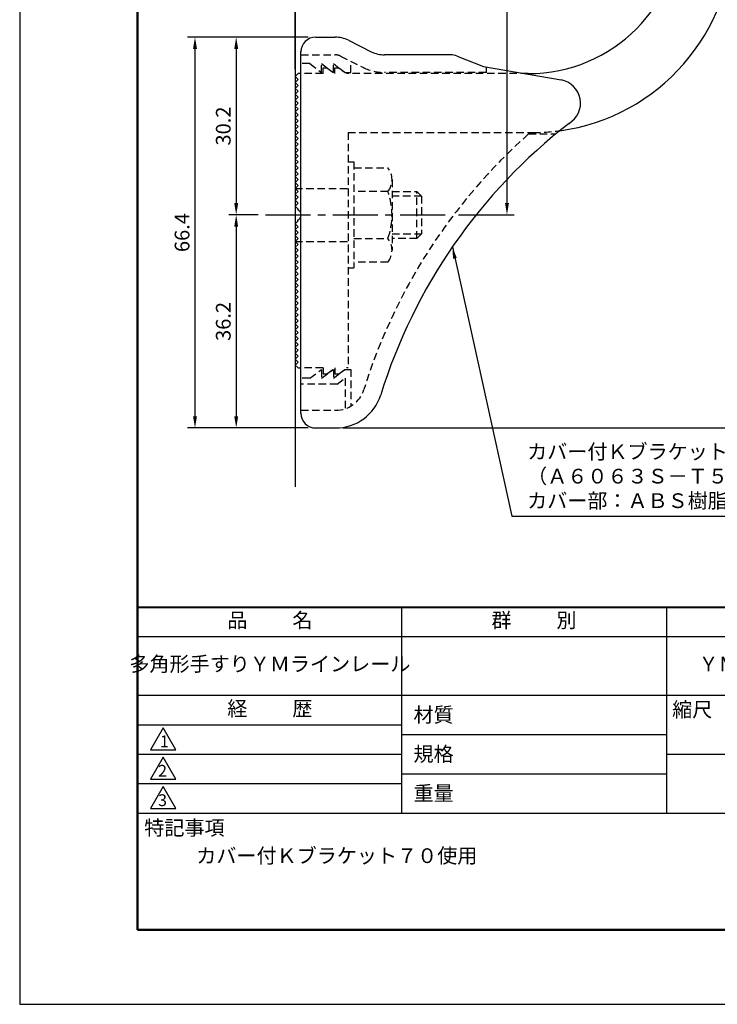
# Model space of a CAD drawing. Units: millimetres. Extents: x 0 to 210, y 0 to 297.
# Drawn here: x 0 to 119, y 0 to 167 of the extents above; entities that cross this region are included whole.
import ezdxf

# ---------------------------------------------------------------- set-up
doc = ezdxf.new("R2010")
doc.units = ezdxf.units.MM
doc.header["$LTSCALE"] = 0.4
doc.linetypes.add('CENTER2', pattern=[28.575, 19.05, -3.175, 3.175, -3.175])
doc.linetypes.add('HIDDEN2', pattern=[4.7625, 3.175, -1.5875])
for name, color, linetype in [('CENTER', 6, 'CENTER2'), ('COVER(HIDDEN)', 140, 'HIDDEN2'), ('DIMS', 1, 'Continuous'), ('GENKYO', 3, 'Continuous'), ('HIDDEN', 9, 'HIDDEN2'), ('TITLE', 7, 'Continuous')]:
    doc.layers.add(name, color=color, linetype=linetype)
doc.layers.add('COVER', color=140, linetype='Continuous', lineweight=25)
doc.layers.add('MODEL', color=7, linetype='Continuous', lineweight=25)
doc.styles.add('DIMS', font='romans.shx', dxfattribs={"width": 0.75, "bigfont": 'bigfont.shx'})
doc.styles.get("Standard").update_dxf_attribs({"font": 'romans.shx', "bigfont": 'bigfont.shx'})
doc.dimstyles.new('DIMS', dxfattribs={"dimscale": 0, "dimtxt": 2.5, "dimasz": 2, "dimexe": 1.25, "dimexo": 1.25, "dimtad": 1, "dimdsep": 46, "dimtxsty": 'DIMS', "dimcen": 0, "dimclrt": 7, "dimadec": 0, "dimazin": 0, "dimtfac": 1, "dimtmove": 0, "dimatfit": 3, "dimfxl": 1, "dimarcsym": 0})
doc.dimstyles.new('DIMS2', dxfattribs={"dimscale": 2, "dimtxt": 2.5, "dimasz": 2, "dimexe": 1, "dimexo": 1, "dimtad": 1, "dimdsep": 46, "dimtxsty": 'DIMS', "dimcen": 0, "dimclrt": 7, "dimadec": 0, "dimazin": 0, "dimtfac": 1, "dimtix": 1, "dimtmove": 1, "dimatfit": 3, "dimfxl": 1, "dimarcsym": 0})

# ---------------------------------------------------------------- blocks, each defined once
blk = doc.blocks.new('*D2')
at = {"layer": 'Defpoints', "color": 0, "transparency": 16777216}
for p in [(116.78, 230.12), (73.29, 134.12), (82.78, 134.12)]:
    blk.add_point(p, dxfattribs=at)
at = {"layer": 'DIMS', "color": 0, "lineweight": -2, "transparency": 16777216}
for p, q in [((115.53, 230.12), (81.53, 230.12)), ((82.78, 228.12), (82.78, 136.12)), ((74.54, 134.12), (84.03, 134.12))]:
    blk.add_line(p, q, dxfattribs=at)
at = {"layer": 'DIMS', "color": 0, "transparency": 16777216}
for points in [[(82.45, 228.12), (83.12, 228.12), (82.78, 230.12)], [(82.45, 136.12), (83.12, 136.12), (82.78, 134.12)]]:
    blk.add_solid(points, dxfattribs=at)
at = {"layer": 'DIMS', "color": 7, "transparency": 16777216, "insert": (80.91, 182.12), "char_height": 2.5, "attachment_point": 5, "rotation": 90, "style": 'DIMS'}
blk.add_mtext('96', dxfattribs=at)
blk = doc.blocks.new('*D3')
at = {"layer": 'Defpoints', "color": 0, "transparency": 16777216}
for p in [(97.07, 249.12), (97.07, 206.81), (46.78, 157.62)]:
    blk.add_point(p, dxfattribs=at)
at = {"layer": 'DIMS', "color": 0, "lineweight": -2, "transparency": 16777216}
for p, q in [((46.78, 158.87), (46.78, 250.37)), ((97.07, 208.06), (97.07, 250.37)), ((48.78, 249.12), (95.07, 249.12))]:
    blk.add_line(p, q, dxfattribs=at)
at = {"layer": 'DIMS', "color": 0, "transparency": 16777216}
for points in [[(48.78, 249.45), (48.78, 248.78), (46.78, 249.12)], [(95.07, 249.45), (95.07, 248.78), (97.07, 249.12)]]:
    blk.add_solid(points, dxfattribs=at)
at = {"layer": 'DIMS', "color": 7, "transparency": 16777216, "insert": (71.93, 250.99), "char_height": 2.5, "attachment_point": 5, "style": 'DIMS'}
blk.add_mtext('50.3', dxfattribs=at)
blk = doc.blocks.new('*D4')
at = {"layer": 'Defpoints', "color": 0, "transparency": 16777216}
for p in [(116.78, 242.12), (116.78, 235.12), (46.78, 157.62)]:
    blk.add_point(p, dxfattribs=at)
at = {"layer": 'DIMS', "color": 0, "lineweight": -2, "transparency": 16777216}
for p, q in [((46.78, 158.87), (46.78, 243.37)), ((116.78, 236.37), (116.78, 243.37)), ((48.78, 242.12), (114.78, 242.12))]:
    blk.add_line(p, q, dxfattribs=at)
at = {"layer": 'DIMS', "color": 0, "transparency": 16777216}
for points in [[(48.78, 242.45), (48.78, 241.78), (46.78, 242.12)], [(114.78, 242.45), (114.78, 241.78), (116.78, 242.12)]]:
    blk.add_solid(points, dxfattribs=at)
at = {"layer": 'DIMS', "color": 7, "transparency": 16777216, "insert": (81.78, 243.99), "char_height": 2.5, "attachment_point": 5, "style": 'DIMS'}
blk.add_mtext('70', dxfattribs=at)
blk = doc.blocks.new('*D5')
at = {"layer": 'Defpoints', "color": 0, "transparency": 16777216}
for p in [(116.78, 230.12), (53.69, 97.92), (155.78, 97.92)]:
    blk.add_point(p, dxfattribs=at)
at = {"layer": 'DIMS', "color": 0, "lineweight": -2, "transparency": 16777216}
for p, q in [((118.03, 230.12), (157.03, 230.12)), ((155.78, 228.12), (155.78, 99.92)), ((54.94, 97.92), (157.03, 97.92))]:
    blk.add_line(p, q, dxfattribs=at)
at = {"layer": 'DIMS', "color": 0, "transparency": 16777216}
for points in [[(155.45, 228.12), (156.12, 228.12), (155.78, 230.12)], [(155.45, 99.92), (156.12, 99.92), (155.78, 97.92)]]:
    blk.add_solid(points, dxfattribs=at)
at = {"layer": 'DIMS', "color": 7, "transparency": 16777216, "insert": (153.91, 164.02), "char_height": 2.5, "attachment_point": 5, "rotation": 90, "style": 'DIMS'}
blk.add_mtext('132.2', dxfattribs=at)
blk = doc.blocks.new('*D6')
at = {"layer": 'Defpoints', "color": 0, "transparency": 16777216}
for p in [(124.28, 192.65), (53.69, 97.92), (148.78, 97.92)]:
    blk.add_point(p, dxfattribs=at)
at = {"layer": 'DIMS', "color": 0, "lineweight": -2, "transparency": 16777216}
for p, q in [((125.53, 192.65), (150.03, 192.65)), ((148.78, 190.65), (148.78, 99.92)), ((54.94, 97.92), (150.03, 97.92))]:
    blk.add_line(p, q, dxfattribs=at)
at = {"layer": 'DIMS', "color": 0, "transparency": 16777216}
for points in [[(148.45, 190.65), (149.12, 190.65), (148.78, 192.65)], [(148.45, 99.92), (149.12, 99.92), (148.78, 97.92)]]:
    blk.add_solid(points, dxfattribs=at)
at = {"layer": 'DIMS', "color": 7, "transparency": 16777216, "insert": (146.91, 145.28), "char_height": 2.5, "attachment_point": 5, "rotation": 90, "style": 'DIMS'}
blk.add_mtext('94.7', dxfattribs=at)
blk = doc.blocks.new('*D7')
at = {"layer": 'Defpoints', "color": 0, "transparency": 16777216}
for p in [(50.28, 164.32), (29.78, 97.92), (50.28, 97.92)]:
    blk.add_point(p, dxfattribs=at)
at = {"layer": 'DIMS', "color": 0, "lineweight": -2, "transparency": 16777216}
for p, q in [((49.03, 164.32), (28.53, 164.32)), ((29.78, 162.32), (29.78, 99.92)), ((49.03, 97.92), (28.53, 97.92))]:
    blk.add_line(p, q, dxfattribs=at)
at = {"layer": 'DIMS', "color": 0, "transparency": 16777216}
for points in [[(29.45, 162.32), (30.12, 162.32), (29.78, 164.32)], [(29.45, 99.92), (30.12, 99.92), (29.78, 97.92)]]:
    blk.add_solid(points, dxfattribs=at)
at = {"layer": 'DIMS', "color": 7, "transparency": 16777216, "insert": (27.91, 131.12), "char_height": 2.5, "attachment_point": 5, "rotation": 90, "style": 'DIMS'}
blk.add_mtext('66.4', dxfattribs=at)
blk = doc.blocks.new('*D8')
at = {"layer": 'Defpoints', "color": 0, "transparency": 16777216}
for p in [(41.78, 134.12), (36.78, 97.92), (50.28, 97.92)]:
    blk.add_point(p, dxfattribs=at)
at = {"layer": 'DIMS', "color": 0, "lineweight": -2, "transparency": 16777216}
for p, q in [((40.53, 134.12), (35.53, 134.12)), ((36.78, 132.12), (36.78, 99.92)), ((49.03, 97.92), (35.53, 97.92))]:
    blk.add_line(p, q, dxfattribs=at)
at = {"layer": 'DIMS', "color": 0, "transparency": 16777216}
for points in [[(36.45, 132.12), (37.12, 132.12), (36.78, 134.12)], [(36.45, 99.92), (37.12, 99.92), (36.78, 97.92)]]:
    blk.add_solid(points, dxfattribs=at)
at = {"layer": 'DIMS', "color": 7, "transparency": 16777216, "insert": (34.91, 116.02), "char_height": 2.5, "attachment_point": 5, "rotation": 90, "style": 'DIMS'}
blk.add_mtext('36.2', dxfattribs=at)
blk = doc.blocks.new('*D9')
at = {"layer": 'Defpoints', "color": 0, "transparency": 16777216}
for p in [(50.28, 164.32), (36.78, 134.12), (41.78, 134.12)]:
    blk.add_point(p, dxfattribs=at)
at = {"layer": 'DIMS', "color": 0, "lineweight": -2, "transparency": 16777216}
for p, q in [((49.03, 164.32), (35.53, 164.32)), ((36.78, 162.32), (36.78, 136.12)), ((40.53, 134.12), (35.53, 134.12))]:
    blk.add_line(p, q, dxfattribs=at)
at = {"layer": 'DIMS', "color": 0, "transparency": 16777216}
for points in [[(36.45, 162.32), (37.12, 162.32), (36.78, 164.32)], [(36.45, 136.12), (37.12, 136.12), (36.78, 134.12)]]:
    blk.add_solid(points, dxfattribs=at)
at = {"layer": 'DIMS', "color": 7, "transparency": 16777216, "insert": (34.91, 149.22), "char_height": 2.5, "attachment_point": 5, "rotation": 90, "style": 'DIMS'}
blk.add_mtext('30.2', dxfattribs=at)

msp = doc.modelspace()

# ---------------------------------------------------------------- linework, layer by layer
at = {"layer": 'CENTER'}
msp.add_line((41.78412837, 134.11753364), (73.28553509, 134.11753364), dxfattribs=at)
at = {"layer": 'COVER'}
for p, q in [((50.28412837, 164.31753364), (53.60378848, 164.31753364)), ((55.83985646, 163.7896696), (59.72840028, 161.84539769)), ((47.78412837, 100.36753364), (47.78412837, 161.86753364)), ((73.20638116, 161.31753364), (61.96446826, 161.31753364)), ((74.32055319, 161.10296372), (78.78412837, 159.31753364)), ((78.78412837, 159.31753364), (91.98274603, 157.05605283)), ((50.28412837, 97.91753364), (53.69194159, 97.91753364))]:
    msp.add_line(p, q, dxfattribs=at)
for centre, radius, start, end in [((50.28412837, 161.81753364), 2.5, 90, 180), ((53.60378848, 159.31753364), 5, 63.4349488229, 90), ((61.96446826, 166.31753364), 5, 243.4349488229, 270), ((73.20638116, 158.31753364), 3, 68.1985905137, 90), ((91.28412837, 153.11753364), 4, 300.631256505, 80.0665392105), ((150.51151318, 75.85930507), 93.37814246, 127.766786244, 162.7469443075), ((53.69194159, 105.91753364), 8, 270, 342.8201909133), ((50.28412837, 100.41753364), 2.5, 180, 270)]:
    msp.add_arc(centre, radius, start, end, dxfattribs=at)
at = {"layer": 'COVER(HIDDEN)'}
for p, q in [((47.78412837, 161.31753364), (53.60378848, 161.31753364)), ((54.49821567, 161.10638803), (58.38675949, 159.16211612)), ((49.28412837, 159.81753364), (47.78412837, 159.81753364)), ((49.28412837, 159.81753364), (51.28412837, 158.31753364)), ((51.28412837, 158.31753364), (51.28412837, 159.81753364)), ((51.28412837, 159.81753364), (53.28412837, 158.31753364)), ((53.28412837, 158.31753364), (53.28412837, 159.81753364)), ((53.28412837, 159.81753364), (55.28412837, 158.31753364)), ((56.28412837, 158.31753364), (56.28412837, 160.21343168)), ((79.28412837, 158.31753364), (79.28412837, 159.22996875)), ((55.28412837, 158.31753364), (56.28412837, 158.31753364)), ((79.28412837, 158.31753364), (61.96446826, 158.31753364)), ((86.45050752, 147.86753364), (91.0605185, 147.86753364)), ((49.28412837, 106.36753364), (51.28412837, 107.86753364)), ((51.28412837, 106.36753364), (53.28412837, 107.86753364)), ((51.28412837, 107.86753364), (51.28412837, 106.36753364)), ((53.28412837, 106.36753364), (55.28412837, 107.86753364)), ((53.28412837, 107.86753364), (53.28412837, 106.36753364)), ((55.28412837, 107.86753364), (56.28412837, 107.86753364)), ((56.28412837, 107.86753364), (56.28412837, 101.64195559)), ((49.28412837, 106.36753364), (47.78412837, 106.36753364)), ((53.95079504, 105.36753364), (55.28412837, 106.36753364)), ((55.28412837, 106.36753364), (55.28412837, 101.17781411)), ((53.95079504, 105.36753364), (47.78412837, 105.36753364)), ((47.78412837, 100.91753364), (53.69194159, 100.91753364))]:
    msp.add_line(p, q, dxfattribs=at)
for centre, radius, start, end in [((53.60378848, 159.31753364), 2, 63.4349488229, 90), ((61.96446826, 166.31753364), 8, 243.4349488229, 270), ((150.51151318, 75.85930507), 96.37814246, 131.6565250823, 162.7469443075), ((53.69194159, 105.91753364), 5, 270, 342.8201909133)]:
    msp.add_arc(centre, radius, start, end, dxfattribs=at)
at = {"layer": 'Defpoints'}
msp.add_lwpolyline([(0, 0), (210, 0), (210, 297), (0, 297)], close=True, dxfattribs=at)
at = {"layer": 'GENKYO'}
msp.add_line((46.78412837, 259.11753364), (46.78412837, 87.91302628), dxfattribs=at)
at = {"layer": 'HIDDEN'}
for p, q in [((51.53412837, 158.11753364), (51.53412837, 159.11753364)), ((51.53412837, 159.11753364), (52.20079504, 159.11753364)), ((52.20079504, 159.11753364), (53.53412837, 158.11753364)), ((53.53412837, 158.11753364), (53.53412837, 159.11753364)), ((53.53412837, 159.11753364), (54.20079504, 159.11753364)), ((54.20079504, 159.11753364), (55.53412837, 158.11753364)), ((51.53412837, 158.11753364), (47.78412837, 158.11753364)), ((86.38349327, 158.11753364), (55.53412837, 158.11753364)), ((55.78412837, 148.11753364), (87.18349327, 148.11800769)), ((55.78412837, 148.11753364), (55.78412837, 108.11753364)), ((55.78412837, 143.11302628), (56.78412837, 143.11302628)), ((56.78412837, 143.11302628), (56.78412837, 125.11302628)), ((56.78412837, 142.11302628), (62.56410467, 142.11302628)), ((63.25039617, 140.11302628), (63.25039617, 128.11302628)), ((46.78412837, 138.61753364), (55.78412837, 138.61753364)), ((62.56410467, 138.11302628), (56.78412837, 138.11302628)), ((63.25039617, 138.11302628), (67.48553509, 138.11302628)), ((68.28553509, 137.31302628), (63.25039617, 137.31302628)), ((67.48553509, 130.11302628), (67.48553509, 138.11302628)), ((67.48553509, 138.11302628), (68.28553509, 137.31302628)), ((68.28553509, 137.31302628), (68.28553509, 130.91302628)), ((63.25039617, 130.91302628), (68.28553509, 130.91302628)), ((68.28553509, 130.91302628), (67.48553509, 130.11302628)), ((46.78412837, 129.61753364), (55.78412837, 129.61753364)), ((56.78412837, 130.11302628), (62.56410467, 130.11302628)), ((67.48553509, 130.11302628), (63.25039617, 130.11302628)), ((62.56410467, 126.11302628), (56.78412837, 126.11302628)), ((55.78412837, 125.11302628), (56.78412837, 125.11302628)), ((51.53412837, 108.11753364), (47.78412837, 108.11753364)), ((51.53412837, 108.11753364), (51.53412837, 107.11753364)), ((51.53412837, 107.11753364), (52.20079504, 107.11753364)), ((52.20079504, 107.11753364), (53.53412837, 108.11753364)), ((53.53412837, 108.11753364), (53.53412837, 107.11753364)), ((53.53412837, 107.11753364), (54.20079504, 107.11753364)), ((54.20079504, 107.11753364), (55.53412837, 108.11753364)), ((55.78412837, 108.11753364), (55.53412837, 108.11753364))]:
    msp.add_line(p, q, dxfattribs=at)
for centre, radius, start, end in [((87.18349327, 182.11800769), 34, 270, 277.7077639345), ((59.99303686, 140.11302628), 3.25735931, 322.1211205083, 37.8788794917), ((51.25039617, 134.11302628), 12, 340.5287793655, 19.4712206345), ((59.99303686, 128.11302628), 3.25735931, 322.1211205083, 37.8788794917)]:
    msp.add_arc(centre, radius, start, end, dxfattribs=at)
at = {"layer": 'MODEL'}
for p, q in [((47.28412837, 158.11753364), (46.78412837, 157.61753364)), ((46.78412837, 157.61753364), (47.28412837, 157.11753364)), ((47.78412837, 158.11753364), (47.28412837, 158.11753364)), ((85.78765503, 158.11753364), (86.38349327, 158.11753364)), ((47.28412837, 157.11753364), (46.78412837, 156.61753364)), ((46.78412837, 156.61753364), (47.28412837, 156.11753364)), ((47.28412837, 156.11753364), (46.78412837, 155.61753364)), ((46.78412837, 155.61753364), (47.28412837, 155.11753364)), ((47.28412837, 155.11753364), (46.78412837, 154.61753364)), ((46.78412837, 154.61753364), (47.28412837, 154.11753364)), ((47.28412837, 154.11753364), (46.78412837, 153.61753364)), ((46.78412837, 153.61753364), (47.28412837, 153.11753364)), ((47.28412837, 153.11753364), (46.78412837, 152.61753364)), ((46.78412837, 152.61753364), (47.28412837, 152.11753364)), ((47.28412837, 152.11753364), (46.78412837, 151.61753364)), ((46.78412837, 151.61753364), (47.28412837, 151.11753364)), ((47.28412837, 151.11753364), (46.78412837, 150.61753364)), ((46.78412837, 150.61753364), (47.28412837, 150.11753364)), ((47.28412837, 150.11753364), (46.78412837, 149.61753364)), ((46.78412837, 149.61753364), (47.28412837, 149.11753364)), ((47.28412837, 149.11753364), (46.78412837, 148.61753364)), ((46.78412837, 148.61753364), (47.28412837, 148.11753364)), ((47.28412837, 148.11753364), (46.78412837, 147.61753364)), ((46.78412837, 147.61753364), (47.28412837, 147.11753364)), ((47.28412837, 147.11753364), (46.78412837, 146.61753364)), ((46.78412837, 146.61753364), (47.28412837, 146.11753364)), ((47.28412837, 146.11753364), (46.78412837, 145.61753364)), ((46.78412837, 145.61753364), (47.28412837, 145.11753364)), ((47.28412837, 145.11753364), (46.78412837, 144.61753364)), ((46.78412837, 144.61753364), (47.28412837, 144.11753364)), ((47.28412837, 144.11753364), (46.78412837, 143.61753364)), ((46.78412837, 143.61753364), (47.28412837, 143.11753364)), ((47.28412837, 143.11753364), (46.78412837, 142.61753364)), ((46.78412837, 142.61753364), (47.28412837, 142.11753364)), ((47.28412837, 142.11753364), (46.78412837, 141.61753364)), ((46.78412837, 141.61753364), (47.28412837, 141.11753364)), ((47.28412837, 141.11753364), (46.78412837, 140.61753364)), ((46.78412837, 140.61753364), (47.28412837, 140.11753364)), ((47.28412837, 140.11753364), (46.78412837, 139.61753364)), ((46.78412837, 139.61753364), (47.28412837, 139.11753364)), ((47.28412837, 139.11753364), (46.78412837, 138.61753364)), ((46.78412837, 138.61753364), (47.28412837, 138.11753364)), ((47.28412837, 138.11753364), (46.78412837, 137.61753364)), ((46.78412837, 137.61753364), (47.28412837, 137.11753364)), ((47.28412837, 137.11753364), (46.78412837, 136.61753364)), ((46.78412837, 136.61753364), (47.28412837, 136.11753364)), ((47.28412837, 136.11753364), (46.78412837, 135.61753364)), ((46.78412837, 135.61753364), (47.28412837, 135.11753364)), ((47.28412837, 135.11753364), (47.1955662, 135.02897147)), ((47.28412837, 133.11753364), (46.78412837, 132.61753364)), ((46.78412837, 132.61753364), (47.28412837, 132.11753364)), ((47.1955662, 133.20609582), (47.28412837, 133.11753364)), ((47.28412837, 132.11753364), (46.78412837, 131.61753364)), ((46.78412837, 131.61753364), (47.28412837, 131.11753364)), ((47.28412837, 131.11753364), (46.78412837, 130.61753364)), ((46.78412837, 130.61753364), (47.28412837, 130.11753364)), ((47.28412837, 130.11753364), (46.78412837, 129.61753364)), ((46.78412837, 129.61753364), (47.28412837, 129.11753364)), ((47.28412837, 129.11753364), (46.78412837, 128.61753364)), ((46.78412837, 128.61753364), (47.28412837, 128.11753364)), ((47.28412837, 128.11753364), (46.78412837, 127.61753364)), ((46.78412837, 127.61753364), (47.28412837, 127.11753364)), ((47.28412837, 127.11753364), (46.78412837, 126.61753364)), ((46.78412837, 126.61753364), (47.28412837, 126.11753364)), ((47.28412837, 126.11753364), (46.78412837, 125.61753364)), ((46.78412837, 125.61753364), (47.28412837, 125.11753364)), ((47.28412837, 125.11753364), (46.78412837, 124.61753364)), ((46.78412837, 124.61753364), (47.28412837, 124.11753364)), ((47.28412837, 124.11753364), (46.78412837, 123.61753364)), ((46.78412837, 123.61753364), (47.28412837, 123.11753364)), ((47.28412837, 123.11753364), (46.78412837, 122.61753364)), ((46.78412837, 122.61753364), (47.28412837, 122.11753364)), ((47.28412837, 122.11753364), (46.78412837, 121.61753364)), ((46.78412837, 121.61753364), (47.28412837, 121.11753364)), ((47.28412837, 121.11753364), (46.78412837, 120.61753364)), ((46.78412837, 120.61753364), (47.28412837, 120.11753364)), ((47.28412837, 120.11753364), (46.78412837, 119.61753364)), ((46.78412837, 119.61753364), (47.28412837, 119.11753364)), ((47.28412837, 119.11753364), (46.78412837, 118.61753364)), ((46.78412837, 118.61753364), (47.28412837, 118.11753364)), ((47.28412837, 118.11753364), (46.78412837, 117.61753364)), ((46.78412837, 117.61753364), (47.28412837, 117.11753364)), ((47.28412837, 117.11753364), (46.78412837, 116.61753364)), ((46.78412837, 116.61753364), (47.28412837, 116.11753364)), ((47.28412837, 116.11753364), (46.78412837, 115.61753364)), ((46.78412837, 115.61753364), (47.28412837, 115.11753364)), ((47.28412837, 115.11753364), (46.78412837, 114.61753364)), ((46.78412837, 114.61753364), (47.28412837, 114.11753364)), ((47.28412837, 114.11753364), (46.78412837, 113.61753364)), ((46.78412837, 113.61753364), (47.28412837, 113.11753364)), ((47.28412837, 113.11753364), (46.78412837, 112.61753364)), ((46.78412837, 112.61753364), (47.28412837, 112.11753364)), ((47.28412837, 112.11753364), (46.78412837, 111.61753364)), ((46.78412837, 111.61753364), (47.28412837, 111.11753364)), ((47.28412837, 111.11753364), (46.78412837, 110.61753364)), ((46.78412837, 110.61753364), (47.28412837, 110.11753364)), ((47.28412837, 110.11753364), (46.78412837, 109.61753364)), ((46.78412837, 109.61753364), (47.28412837, 109.11753364)), ((47.28412837, 109.11753364), (46.78412837, 108.61753364)), ((46.78412837, 108.61753364), (47.28412837, 108.11753364)), ((47.28412837, 108.11753364), (47.78412837, 108.11753364))]:
    msp.add_line(p, q, dxfattribs=at)
for centre, radius, start, end in [((86.38349327, 184.11753364), 26, 270, 0), ((87.18349327, 182.11800769), 34, 277.7077639345, 0), ((46.78412837, 134.11753364), 1, 294.2951889454, 65.7048110546)]:
    msp.add_arc(centre, radius, start, end, dxfattribs=at)
at = {"layer": 'TITLE', "lineweight": 40}
msp.add_line((20, 67.5), (199.75, 67.5), dxfattribs=at)
at = {"layer": 'TITLE'}
for p, q in [((64.875, 67.5), (64.875, 32.5)), ((109.875, 67.5), (109.875, 32.5)), ((20, 62.5), (199.75, 62.5)), ((20, 52.5), (199.75, 52.5)), ((20, 47.5), (64.875, 47.5)), ((64.875, 45.83333333), (109.875, 45.83333333)), ((20, 42.5), (64.875, 42.5)), ((109.875, 42.5), (199.75, 42.5)), ((64.875, 39.16666667), (109.875, 39.16666667)), ((20, 37.5), (64.875, 37.5)), ((20, 32.5), (199.75, 32.5))]:
    msp.add_line(p, q, dxfattribs=at)
at = {"layer": 'TITLE', "lineweight": 50}
msp.add_lwpolyline([(20, 12.625), (199.75, 12.625), (199.75, 284.375), (20, 284.375)], close=True, dxfattribs=at)
at = {"layer": 'TITLE'}
for points in [[(24.375, 47), (22.20993649, 43.25), (26.54006351, 43.25)], [(24.375, 42), (22.20993649, 38.25), (26.54006351, 38.25)], [(24.375, 37), (22.20993649, 33.25), (26.54006351, 33.25)]]:
    msp.add_lwpolyline(points, close=True, dxfattribs=at)

# ---------------------------------------------------------------- texts
at = {"layer": 'DIMS', "color": 7, "insert": (86.20569778, 83.53802628), "char_height": 2.5, "attachment_point": 7}
msp.add_mtext('カバー付Ｋブラケット７０：アルミ押出型材\\P（Ａ６０６３Ｓ－Ｔ５）アルマイト仕上\\Pカバー部：ＡＢＳ樹脂', dxfattribs=at)
at = {"layer": 'TITLE', "char_height": 2.5}
for s, insert, width, attachment_point in [('品          名', (42.5, 64.92549707), 45, 5), ('群          別', (87.375, 64.92549707), 45, 5), ('多角形手すりＹＭラインレール', (42.5, 57.5), 45, 5), ('ＹＭＨ－４０Ｋ７０溝', (132.375, 57.5), 45, 5), ('経          歴', (42.5, 49.92549707), 45, 5), ('材質', (66.90395989, 50.43739992), 7.2828301845, 1), ('縮尺', (110.85331855, 51.32879639), 6.3422717371, 1), ('規格', (66.90395989, 43.77073325), 6.7594649008, 1), ('重量', (66.90395989, 37.10406658), 7.1083745657, 1), ('特記事項', (21.1655532, 31.23935615), 14.6521540763, 1), ('カバー付Ｋブラケット７０使用', (30, 26.5), 49.956741517, 1)]:
    msp.add_mtext(s, dxfattribs=dict(at, insert=insert, width=width, attachment_point=attachment_point))
at = {"layer": 'TITLE', "char_height": 2, "attachment_point": 1}
for s, insert in [('1', (23.82357398, 45.67740303)), ('2', (23.50919687, 40.67740303)), ('3', (23.50919687, 35.67740303))]:
    msp.add_mtext(s, dxfattribs=dict(at, insert=insert))

# ---------------------------------------------------------------- dimensions: what is measured, and where the dimension line sits
at = {"layer": 'DIMS'}
for base, p1, p2, override, picture, middle in [((97.07454845, 249.11753364), (46.78412837, 157.61753364), (97.07454845, 206.80821058), {"dimscale": 1, "dimdec": 1}, '*D3', (71.92933841, 250.99253364)), ((116.7841283689, 242.1175336442), (46.7841283689, 157.6175336442), (116.7841283689, 235.1175336442), {"dimscale": 1, "dimdec": 8}, '*D4', (81.7841283689, 243.9925336442))]:
    dim = msp.add_linear_dim(base=base, p1=p1, p2=p2, dimstyle='DIMS', override=override, dxfattribs=at)
    dim.commit()
    dim.dimension.update_dxf_attribs({"geometry": picture, "text_midpoint": middle})
for base, p1, p2, override, picture, middle in [((155.7841283689, 97.9175336442), (116.7841283689, 230.1175336442), (53.6919415928, 97.9175336442), {"dimscale": 1, "dimdec": 8}, '*D5', (153.9091283689, 164.0175336442)), ((82.7841283689, 134.1175336442), (116.7841283689, 230.1175336442), (73.2861701868, 134.1175336442), {"dimscale": 1, "dimdec": 8}, '*D2', (80.9091283689, 182.1175336442)), ((148.78412837, 97.91753364), (124.28412837, 192.6504856), (53.69194159, 97.91753364), {"dimscale": 1, "dimdec": 1}, '*D6', (146.90912837, 145.28400962)), ((29.7841283689, 97.9175336442), (50.2841283689, 164.3175336442), (50.2841283689, 97.9175336442), {"dimscale": 1, "dimdec": 8}, '*D7', (27.9091283689, 131.1175336442)), ((36.7841283689, 134.1175336442), (50.2841283689, 164.3175336442), (41.7841283689, 134.1175336442), {"dimscale": 1, "dimdec": 8}, '*D9', (34.9091283689, 149.2175336442)), ((36.7841283689, 97.9175336442), (41.7841283689, 134.1175336442), (50.2841283689, 97.9175336442), {"dimscale": 1, "dimdec": 8}, '*D8', (34.9091283689, 116.0175336442))]:
    dim = msp.add_linear_dim(base=base, p1=p1, p2=p2, angle=90, dimstyle='DIMS', override=override, dxfattribs=at)
    dim.commit()
    dim.dimension.update_dxf_attribs({"geometry": picture, "text_midpoint": middle})

# ---------------------------------------------------------------- leaders
at = {"layer": 'DIMS', "annotation_type": 0, "has_hookline": 1, "hookline_direction": 0, "text_width": 59.16666667}
msp.add_leader([(73.51018409, 128.68233799), (83.58069778, 82.91302628), (85.58069778, 82.91302628)], dimstyle='DIMS2', override={"dimscale": 1, "dimasz": 2}, dxfattribs=at)

doc.saveas('drawing.dxf')
